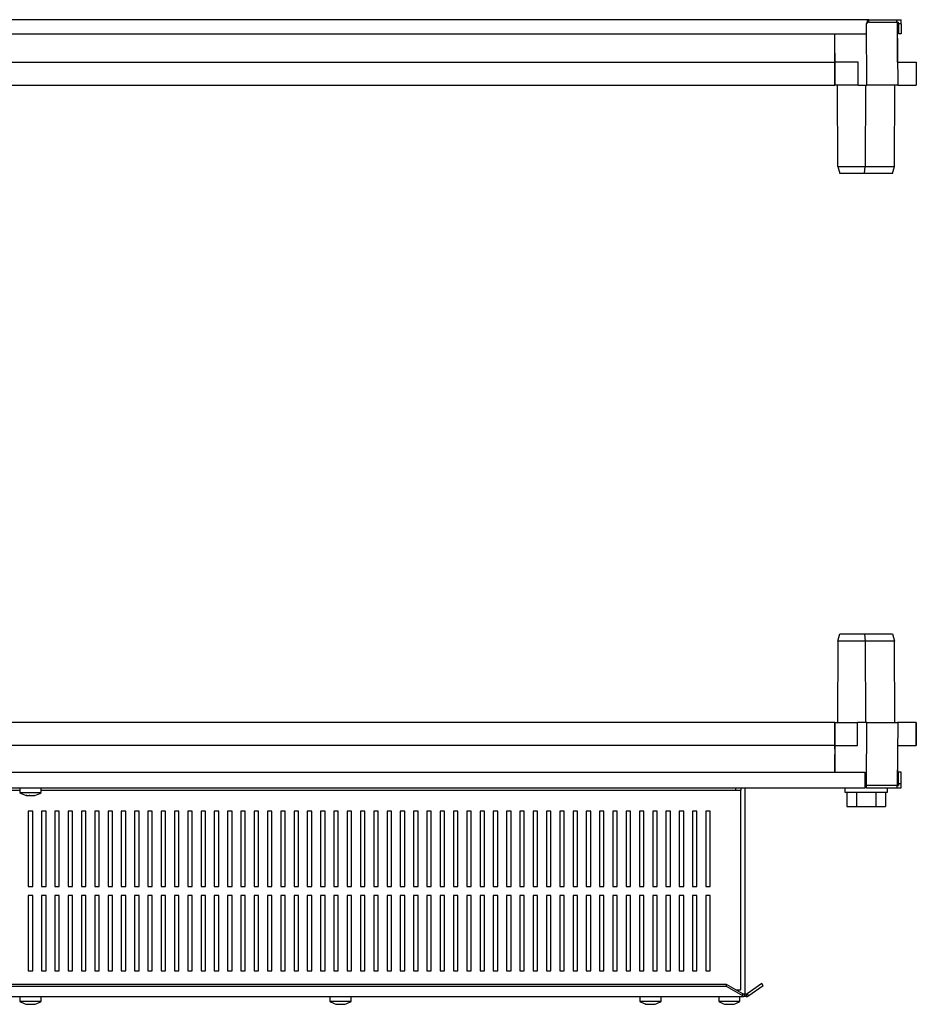
# Model space of a CAD drawing. Units: millimetres. Extents: x 1333 to 4919, y -985 to 1201.
# Drawn here: x 2546 to 3053, y -985 to -429 of the extents above; entities that cross this region are included whole.
import ezdxf

# ---------------------------------------------------------------- set-up
doc = ezdxf.new("R2010")
doc.units = ezdxf.units.MM

msp = doc.modelspace()

# ---------------------------------------------------------------- linework, layer by layer
at = {"color": 7, "linetype": 'Continuous'}
for p, q in [((3025.26, -429.17), (2079.99, -429.17)), ((3024.62, -437.17), (3024.62, -431.57)), ((3024.76, -466.07), (3024.64, -431.54)), ((3025.89, -430.57), (3025.89, -429.17)), ((3025.89, -429.17), (3041.72, -429.17)), ((3025.89, -430.57), (3041.72, -430.57)), ((3041.72, -430.57), (3041.72, -429.17)), ((3041.72, -430.57), (3041.91, -430.57)), ((3041.91, -430.57), (3042.22, -466.07)), ((3042.12, -430.57), (3041.91, -430.57)), ((3042.12, -453.07), (3042.12, -430.57)), ((3044.12, -431.57), (3042.72, -431.57)), ((3042.72, -431.57), (3042.72, -437.17)), ((3044.12, -431.57), (3044.12, -437.17)), ((2080.63, -437.17), (3024.62, -437.17)), ((3006.62, -448.07), (3006.72, -437.17)), ((3006.62, -453.07), (3006.62, -437.17)), ((3044.12, -437.17), (3042.72, -437.17)), ((3006.62, -448.07), (3006.78, -466.07)), ((2098.62, -453.07), (3006.62, -453.07)), ((3006.62, -466.07), (3006.62, -453.07)), ((3019.81, -453.07), (3006.78, -453.07)), ((3006.78, -453.07), (3006.78, -466.07)), ((3019.81, -466.07), (3019.81, -453.07)), ((3042.11, -453.07), (3052.68, -453.07)), ((3052.68, -453.07), (3052.68, -466.07)), ((2098.62, -466.07), (3006.62, -466.07)), ((3006.77, -464.57), (3006.62, -464.57)), ((3006.62, -466.07), (3006.78, -466.07)), ((3019.81, -466.07), (3006.78, -466.07)), ((3008.45, -512.07), (3008.12, -466.07)), ((3019.81, -466.07), (3024.76, -466.07)), ((3024.02, -466.07), (3023.89, -512.07)), ((3042.22, -466.07), (3024.76, -466.07)), ((3040.3, -512.07), (3040.62, -466.07)), ((3042.22, -466.07), (3052.68, -466.07)), ((3008.45, -512.07), (3023.89, -512.07)), ((3008.45, -512.07), (3009.55, -516.07)), ((3023.44, -516.07), (3009.55, -516.07)), ((3023.44, -516.07), (3023.89, -512.07)), ((3039.2, -516.07), (3023.44, -516.07)), ((3023.89, -512.07), (3040.3, -512.07)), ((3039.2, -516.07), (3040.3, -512.07)), ((3008.45, -780.07), (3009.55, -776.07)), ((3009.55, -776.07), (3023.44, -776.07)), ((3023.44, -776.07), (3023.89, -780.07)), ((3023.44, -776.07), (3039.2, -776.07)), ((3039.2, -776.07), (3040.3, -780.07)), ((3008.45, -780.07), (3008.12, -826.07)), ((3023.89, -780.07), (3008.45, -780.07)), ((3023.89, -780.07), (3024.02, -826.07)), ((3040.3, -780.07), (3023.89, -780.07)), ((3040.62, -826.07), (3040.3, -780.07)), ((3006.62, -826.07), (2098.62, -826.07)), ((3006.62, -826.07), (3006.75, -826.07)), ((3006.62, -826.07), (3006.62, -839.07)), ((3006.62, -827.57), (3006.77, -827.57)), ((3006.67, -839.07), (3006.78, -826.07)), ((3006.78, -826.07), (3006.72, -826.07)), ((3006.78, -839.07), (3006.78, -826.07)), ((3006.78, -826.07), (3019.47, -826.07)), ((3019.47, -839.07), (3019.47, -826.07)), ((3024.76, -826.07), (3019.47, -826.07)), ((3024.64, -861.57), (3024.76, -826.07)), ((3024.76, -826.07), (3042.22, -826.07)), ((3042.22, -826.07), (3041.91, -861.57)), ((3052.68, -826.07), (3042.05, -826.07)), ((3052.63, -826.07), (3042.22, -826.07)), ((3052.63, -826.07), (3052.63, -839.07)), ((3052.68, -839.07), (3052.68, -826.07)), ((3006.62, -839.07), (2098.62, -839.07)), ((3006.62, -839.07), (3006.62, -854.17)), ((3006.65, -841.07), (3006.67, -839.07)), ((3006.78, -839.07), (3006.72, -839.07)), ((3006.78, -839.07), (3019.47, -839.07)), ((3042.11, -839.07), (3052.63, -839.07)), ((3042.12, -839.07), (3042.12, -861.57)), ((3006.65, -841.07), (3006.62, -844.07)), ((3006.71, -854.17), (3006.62, -844.07)), ((2081.62, -854.17), (3023.62, -854.17)), ((3023.62, -854.17), (3023.62, -860.57)), ((3044.12, -854.17), (3042.72, -854.17)), ((3042.72, -860.57), (3042.72, -854.17)), ((3044.12, -860.57), (3044.12, -854.17)), ((3023.62, -860.57), (3023.62, -862.97)), ((3023.62, -861.57), (3024.64, -861.57)), ((3024.52, -862.97), (3024.52, -861.57)), ((3041.91, -861.57), (3024.64, -861.57)), ((3041.72, -861.57), (3041.72, -862.97)), ((3041.91, -861.57), (3042.72, -861.57)), ((3042.72, -860.57), (3044.12, -860.57)), ((3042.72, -860.57), (3042.72, -861.57)), ((3044.12, -862.97), (3044.12, -860.57)), ((2081.62, -862.97), (3023.62, -862.97)), ((2154.62, -864.37), (2546.62, -864.37)), ((2546.62, -862.97), (2546.62, -865.57)), ((2546.62, -865.57), (2551.42, -865.57)), ((2550.03, -867.18), (2550.03, -867.21)), ((2550.26, -867.27), (2550.03, -867.21)), ((2550.47, -867.24), (2550.42, -867.31)), ((2551.42, -865.57), (2558.62, -865.57)), ((2554.75, -867.2), (2554.75, -867.24)), ((2558.62, -865.57), (2558.62, -862.97)), ((2558.62, -864.37), (2950.62, -864.37)), ((2950.62, -862.97), (2950.62, -864.37)), ((2950.62, -864.37), (2953.62, -864.37)), ((2953.62, -862.97), (2953.62, -864.37)), ((2953.62, -865.37), (2953.62, -864.37)), ((2953.62, -977.07), (2953.62, -865.37)), ((2956.12, -979.47), (2956.12, -862.97)), ((3012.37, -862.97), (3012.37, -865.47)), ((3012.37, -865.47), (3035.85, -865.47)), ((3013.41, -865.47), (3013.41, -873.47)), ((3018.89, -865.47), (3018.89, -873.47)), ((3024.52, -862.97), (3023.62, -862.97)), ((3024.52, -862.97), (3041.72, -862.97)), ((3029.86, -865.47), (3029.86, -873.47)), ((3035.34, -865.47), (3035.34, -873.47)), ((3035.85, -865.47), (3036.37, -865.47)), ((3036.37, -865.47), (3036.37, -862.97)), ((3041.72, -862.97), (3044.12, -862.97)), ((2553.87, -876.22), (2551.37, -876.22)), ((2551.37, -876.22), (2551.37, -918.72)), ((2553.87, -918.72), (2553.87, -876.22)), ((2561.37, -876.22), (2558.87, -876.22)), ((2558.87, -876.22), (2558.87, -918.72)), ((2561.37, -918.72), (2561.37, -876.22)), ((2568.87, -876.22), (2566.37, -876.22)), ((2566.37, -876.22), (2566.37, -918.72)), ((2568.87, -918.72), (2568.87, -876.22)), ((2576.37, -876.22), (2573.87, -876.22)), ((2573.87, -876.22), (2573.87, -918.72)), ((2576.37, -918.72), (2576.37, -876.22)), ((2583.87, -876.22), (2581.37, -876.22)), ((2581.37, -876.22), (2581.37, -918.72)), ((2583.87, -918.72), (2583.87, -876.22)), ((2591.37, -876.22), (2588.87, -876.22)), ((2588.87, -876.22), (2588.87, -918.72)), ((2591.37, -918.72), (2591.37, -876.22)), ((2598.87, -876.22), (2596.37, -876.22)), ((2596.37, -876.22), (2596.37, -918.72)), ((2598.87, -918.72), (2598.87, -876.22)), ((2606.37, -876.22), (2603.87, -876.22)), ((2603.87, -876.22), (2603.87, -918.72)), ((2606.37, -918.72), (2606.37, -876.22)), ((2613.87, -876.22), (2611.37, -876.22)), ((2611.37, -876.22), (2611.37, -918.72)), ((2613.87, -918.72), (2613.87, -876.22)), ((2621.37, -876.22), (2618.87, -876.22)), ((2618.87, -876.22), (2618.87, -918.72)), ((2621.37, -918.72), (2621.37, -876.22)), ((2628.87, -876.22), (2626.37, -876.22)), ((2626.37, -876.22), (2626.37, -918.72)), ((2628.87, -918.72), (2628.87, -876.22)), ((2636.37, -876.22), (2633.87, -876.22)), ((2633.87, -876.22), (2633.87, -918.72)), ((2636.37, -918.72), (2636.37, -876.22)), ((2643.87, -876.22), (2641.37, -876.22)), ((2641.37, -876.22), (2641.37, -918.72)), ((2643.87, -918.72), (2643.87, -876.22)), ((2651.37, -876.22), (2648.87, -876.22)), ((2648.87, -876.22), (2648.87, -918.72)), ((2651.37, -918.72), (2651.37, -876.22)), ((2658.87, -876.22), (2656.37, -876.22)), ((2656.37, -876.22), (2656.37, -918.72)), ((2658.87, -918.72), (2658.87, -876.22)), ((2666.37, -876.22), (2663.87, -876.22)), ((2663.87, -876.22), (2663.87, -918.72)), ((2666.37, -918.72), (2666.37, -876.22)), ((2673.87, -876.22), (2671.37, -876.22)), ((2671.37, -876.22), (2671.37, -918.72)), ((2673.87, -918.72), (2673.87, -876.22)), ((2681.37, -876.22), (2678.87, -876.22)), ((2678.87, -876.22), (2678.87, -918.72)), ((2681.37, -918.72), (2681.37, -876.22)), ((2688.87, -876.22), (2686.37, -876.22)), ((2686.37, -876.22), (2686.37, -918.72)), ((2688.87, -918.72), (2688.87, -876.22)), ((2696.37, -876.22), (2693.87, -876.22)), ((2693.87, -876.22), (2693.87, -918.72)), ((2696.37, -918.72), (2696.37, -876.22)), ((2703.87, -876.22), (2701.37, -876.22)), ((2701.37, -876.22), (2701.37, -918.72)), ((2703.87, -918.72), (2703.87, -876.22)), ((2711.37, -876.22), (2708.87, -876.22)), ((2708.87, -876.22), (2708.87, -918.72)), ((2711.37, -918.72), (2711.37, -876.22)), ((2718.87, -876.22), (2716.37, -876.22)), ((2716.37, -876.22), (2716.37, -918.72)), ((2718.87, -918.72), (2718.87, -876.22)), ((2726.37, -876.22), (2723.87, -876.22)), ((2723.87, -876.22), (2723.87, -918.72)), ((2726.37, -918.72), (2726.37, -876.22)), ((2733.87, -876.22), (2731.37, -876.22)), ((2731.37, -876.22), (2731.37, -918.72)), ((2733.87, -918.72), (2733.87, -876.22)), ((2741.37, -876.22), (2738.87, -876.22)), ((2738.87, -876.22), (2738.87, -918.72)), ((2741.37, -918.72), (2741.37, -876.22)), ((2748.87, -876.22), (2746.37, -876.22)), ((2746.37, -876.22), (2746.37, -918.72)), ((2748.87, -918.72), (2748.87, -876.22)), ((2756.37, -876.22), (2753.87, -876.22)), ((2753.87, -876.22), (2753.87, -918.72)), ((2756.37, -918.72), (2756.37, -876.22)), ((2763.87, -876.22), (2761.37, -876.22)), ((2761.37, -876.22), (2761.37, -918.72)), ((2763.87, -918.72), (2763.87, -876.22)), ((2771.37, -876.22), (2768.87, -876.22)), ((2768.87, -876.22), (2768.87, -918.72)), ((2771.37, -918.72), (2771.37, -876.22)), ((2778.87, -876.22), (2776.37, -876.22)), ((2776.37, -876.22), (2776.37, -918.72)), ((2778.87, -918.72), (2778.87, -876.22)), ((2786.37, -876.22), (2783.87, -876.22)), ((2783.87, -876.22), (2783.87, -918.72)), ((2786.37, -918.72), (2786.37, -876.22)), ((2793.87, -876.22), (2791.37, -876.22)), ((2791.37, -876.22), (2791.37, -918.72)), ((2793.87, -918.72), (2793.87, -876.22)), ((2801.37, -876.22), (2798.87, -876.22)), ((2798.87, -876.22), (2798.87, -918.72)), ((2801.37, -918.72), (2801.37, -876.22)), ((2808.87, -876.22), (2806.37, -876.22)), ((2806.37, -876.22), (2806.37, -918.72)), ((2808.87, -918.72), (2808.87, -876.22)), ((2816.37, -876.22), (2813.87, -876.22)), ((2813.87, -876.22), (2813.87, -918.72)), ((2816.37, -918.72), (2816.37, -876.22)), ((2823.87, -876.22), (2821.37, -876.22)), ((2821.37, -876.22), (2821.37, -918.72)), ((2823.87, -918.72), (2823.87, -876.22)), ((2831.37, -876.22), (2828.87, -876.22)), ((2828.87, -876.22), (2828.87, -918.72)), ((2831.37, -918.72), (2831.37, -876.22)), ((2838.87, -876.22), (2836.37, -876.22)), ((2836.37, -876.22), (2836.37, -918.72)), ((2838.87, -918.72), (2838.87, -876.22)), ((2846.37, -876.22), (2843.87, -876.22)), ((2843.87, -876.22), (2843.87, -918.72)), ((2846.37, -918.72), (2846.37, -876.22)), ((2853.87, -876.22), (2851.37, -876.22)), ((2851.37, -876.22), (2851.37, -918.72)), ((2853.87, -918.72), (2853.87, -876.22)), ((2861.37, -876.22), (2858.87, -876.22)), ((2858.87, -876.22), (2858.87, -918.72)), ((2861.37, -918.72), (2861.37, -876.22)), ((2868.87, -876.22), (2866.37, -876.22)), ((2866.37, -876.22), (2866.37, -918.72)), ((2868.87, -918.72), (2868.87, -876.22)), ((2876.37, -876.22), (2873.87, -876.22)), ((2873.87, -876.22), (2873.87, -918.72)), ((2876.37, -918.72), (2876.37, -876.22)), ((2883.87, -876.22), (2881.37, -876.22)), ((2881.37, -876.22), (2881.37, -918.72)), ((2883.87, -918.72), (2883.87, -876.22)), ((2891.37, -876.22), (2888.87, -876.22)), ((2888.87, -876.22), (2888.87, -918.72)), ((2891.37, -918.72), (2891.37, -876.22)), ((2898.87, -876.22), (2896.37, -876.22)), ((2896.37, -876.22), (2896.37, -918.72)), ((2898.87, -918.72), (2898.87, -876.22)), ((2906.37, -876.22), (2903.87, -876.22)), ((2903.87, -876.22), (2903.87, -918.72)), ((2906.37, -918.72), (2906.37, -876.22)), ((2913.87, -876.22), (2911.37, -876.22)), ((2911.37, -876.22), (2911.37, -918.72)), ((2913.87, -918.72), (2913.87, -876.22)), ((2921.37, -876.22), (2918.87, -876.22)), ((2918.87, -876.22), (2918.87, -918.72)), ((2921.37, -918.72), (2921.37, -876.22)), ((2928.87, -876.22), (2926.37, -876.22)), ((2926.37, -876.22), (2926.37, -918.72)), ((2928.87, -918.72), (2928.87, -876.22)), ((2936.37, -876.22), (2933.87, -876.22)), ((2933.87, -876.22), (2933.87, -918.72)), ((2936.37, -918.72), (2936.37, -876.22)), ((3013.41, -873.47), (3018.89, -873.47)), ((3018.89, -873.47), (3029.86, -873.47)), ((3029.86, -873.47), (3035.34, -873.47)), ((2551.37, -918.72), (2553.87, -918.72)), ((2558.87, -918.72), (2561.37, -918.72)), ((2566.37, -918.72), (2568.87, -918.72)), ((2573.87, -918.72), (2576.37, -918.72)), ((2581.37, -918.72), (2583.87, -918.72)), ((2588.87, -918.72), (2591.37, -918.72)), ((2596.37, -918.72), (2598.87, -918.72)), ((2603.87, -918.72), (2606.37, -918.72)), ((2611.37, -918.72), (2613.87, -918.72)), ((2618.87, -918.72), (2621.37, -918.72)), ((2626.37, -918.72), (2628.87, -918.72)), ((2633.87, -918.72), (2636.37, -918.72)), ((2641.37, -918.72), (2643.87, -918.72)), ((2648.87, -918.72), (2651.37, -918.72)), ((2656.37, -918.72), (2658.87, -918.72)), ((2663.87, -918.72), (2666.37, -918.72)), ((2671.37, -918.72), (2673.87, -918.72)), ((2678.87, -918.72), (2681.37, -918.72)), ((2686.37, -918.72), (2688.87, -918.72)), ((2693.87, -918.72), (2696.37, -918.72)), ((2701.37, -918.72), (2703.87, -918.72)), ((2708.87, -918.72), (2711.37, -918.72)), ((2716.37, -918.72), (2718.87, -918.72)), ((2723.87, -918.72), (2726.37, -918.72)), ((2731.37, -918.72), (2733.87, -918.72)), ((2738.87, -918.72), (2741.37, -918.72)), ((2746.37, -918.72), (2748.87, -918.72)), ((2753.87, -918.72), (2756.37, -918.72)), ((2761.37, -918.72), (2763.87, -918.72)), ((2768.87, -918.72), (2771.37, -918.72)), ((2776.37, -918.72), (2778.87, -918.72)), ((2783.87, -918.72), (2786.37, -918.72)), ((2791.37, -918.72), (2793.87, -918.72)), ((2798.87, -918.72), (2801.37, -918.72)), ((2806.37, -918.72), (2808.87, -918.72)), ((2813.87, -918.72), (2816.37, -918.72)), ((2821.37, -918.72), (2823.87, -918.72)), ((2828.87, -918.72), (2831.37, -918.72)), ((2836.37, -918.72), (2838.87, -918.72)), ((2843.87, -918.72), (2846.37, -918.72)), ((2851.37, -918.72), (2853.87, -918.72)), ((2858.87, -918.72), (2861.37, -918.72)), ((2866.37, -918.72), (2868.87, -918.72)), ((2873.87, -918.72), (2876.37, -918.72)), ((2881.37, -918.72), (2883.87, -918.72)), ((2888.87, -918.72), (2891.37, -918.72)), ((2896.37, -918.72), (2898.87, -918.72)), ((2903.87, -918.72), (2906.37, -918.72)), ((2911.37, -918.72), (2913.87, -918.72)), ((2918.87, -918.72), (2921.37, -918.72)), ((2926.37, -918.72), (2928.87, -918.72)), ((2933.87, -918.72), (2936.37, -918.72)), ((2553.87, -923.72), (2551.37, -923.72)), ((2551.37, -923.72), (2551.37, -966.22)), ((2553.87, -966.22), (2553.87, -923.72)), ((2561.37, -923.72), (2558.87, -923.72)), ((2558.87, -923.72), (2558.87, -966.22)), ((2561.37, -966.22), (2561.37, -923.72)), ((2568.87, -923.72), (2566.37, -923.72)), ((2566.37, -923.72), (2566.37, -966.22)), ((2568.87, -966.22), (2568.87, -923.72)), ((2576.37, -923.72), (2573.87, -923.72)), ((2573.87, -923.72), (2573.87, -966.22)), ((2576.37, -966.22), (2576.37, -923.72)), ((2583.87, -923.72), (2581.37, -923.72)), ((2581.37, -923.72), (2581.37, -966.22)), ((2583.87, -966.22), (2583.87, -923.72)), ((2591.37, -923.72), (2588.87, -923.72)), ((2588.87, -923.72), (2588.87, -966.22)), ((2591.37, -966.22), (2591.37, -923.72)), ((2598.87, -923.72), (2596.37, -923.72)), ((2596.37, -923.72), (2596.37, -966.22)), ((2598.87, -966.22), (2598.87, -923.72)), ((2606.37, -923.72), (2603.87, -923.72)), ((2603.87, -923.72), (2603.87, -966.22)), ((2606.37, -966.22), (2606.37, -923.72)), ((2613.87, -923.72), (2611.37, -923.72)), ((2611.37, -923.72), (2611.37, -966.22)), ((2613.87, -966.22), (2613.87, -923.72)), ((2621.37, -923.72), (2618.87, -923.72)), ((2618.87, -923.72), (2618.87, -966.22)), ((2621.37, -966.22), (2621.37, -923.72)), ((2628.87, -923.72), (2626.37, -923.72)), ((2626.37, -923.72), (2626.37, -966.22)), ((2628.87, -966.22), (2628.87, -923.72)), ((2636.37, -923.72), (2633.87, -923.72)), ((2633.87, -923.72), (2633.87, -966.22)), ((2636.37, -966.22), (2636.37, -923.72)), ((2643.87, -923.72), (2641.37, -923.72)), ((2641.37, -923.72), (2641.37, -966.22)), ((2643.87, -966.22), (2643.87, -923.72)), ((2651.37, -923.72), (2648.87, -923.72)), ((2648.87, -923.72), (2648.87, -966.22)), ((2651.37, -966.22), (2651.37, -923.72)), ((2658.87, -923.72), (2656.37, -923.72)), ((2656.37, -923.72), (2656.37, -966.22)), ((2658.87, -966.22), (2658.87, -923.72)), ((2666.37, -923.72), (2663.87, -923.72)), ((2663.87, -923.72), (2663.87, -966.22)), ((2666.37, -966.22), (2666.37, -923.72)), ((2673.87, -923.72), (2671.37, -923.72)), ((2671.37, -923.72), (2671.37, -966.22)), ((2673.87, -966.22), (2673.87, -923.72)), ((2681.37, -923.72), (2678.87, -923.72)), ((2678.87, -923.72), (2678.87, -966.22)), ((2681.37, -966.22), (2681.37, -923.72)), ((2688.87, -923.72), (2686.37, -923.72)), ((2686.37, -923.72), (2686.37, -966.22)), ((2688.87, -966.22), (2688.87, -923.72)), ((2696.37, -923.72), (2693.87, -923.72)), ((2693.87, -923.72), (2693.87, -966.22)), ((2696.37, -966.22), (2696.37, -923.72)), ((2703.87, -923.72), (2701.37, -923.72)), ((2701.37, -923.72), (2701.37, -966.22)), ((2703.87, -966.22), (2703.87, -923.72)), ((2711.37, -923.72), (2708.87, -923.72)), ((2708.87, -923.72), (2708.87, -966.22)), ((2711.37, -966.22), (2711.37, -923.72)), ((2718.87, -923.72), (2716.37, -923.72)), ((2716.37, -923.72), (2716.37, -966.22)), ((2718.87, -966.22), (2718.87, -923.72)), ((2726.37, -923.72), (2723.87, -923.72)), ((2723.87, -923.72), (2723.87, -966.22)), ((2726.37, -966.22), (2726.37, -923.72)), ((2733.87, -923.72), (2731.37, -923.72)), ((2731.37, -923.72), (2731.37, -966.22)), ((2733.87, -966.22), (2733.87, -923.72)), ((2741.37, -923.72), (2738.87, -923.72)), ((2738.87, -923.72), (2738.87, -966.22)), ((2741.37, -966.22), (2741.37, -923.72)), ((2748.87, -923.72), (2746.37, -923.72)), ((2746.37, -923.72), (2746.37, -966.22)), ((2748.87, -966.22), (2748.87, -923.72)), ((2756.37, -923.72), (2753.87, -923.72)), ((2753.87, -923.72), (2753.87, -966.22)), ((2756.37, -966.22), (2756.37, -923.72)), ((2763.87, -923.72), (2761.37, -923.72)), ((2761.37, -923.72), (2761.37, -966.22)), ((2763.87, -966.22), (2763.87, -923.72)), ((2771.37, -923.72), (2768.87, -923.72)), ((2768.87, -923.72), (2768.87, -966.22)), ((2771.37, -966.22), (2771.37, -923.72)), ((2778.87, -923.72), (2776.37, -923.72)), ((2776.37, -923.72), (2776.37, -966.22)), ((2778.87, -966.22), (2778.87, -923.72)), ((2786.37, -923.72), (2783.87, -923.72)), ((2783.87, -923.72), (2783.87, -966.22)), ((2786.37, -966.22), (2786.37, -923.72)), ((2793.87, -923.72), (2791.37, -923.72)), ((2791.37, -923.72), (2791.37, -966.22)), ((2793.87, -966.22), (2793.87, -923.72)), ((2801.37, -923.72), (2798.87, -923.72)), ((2798.87, -923.72), (2798.87, -966.22)), ((2801.37, -966.22), (2801.37, -923.72)), ((2808.87, -923.72), (2806.37, -923.72)), ((2806.37, -923.72), (2806.37, -966.22)), ((2808.87, -966.22), (2808.87, -923.72)), ((2816.37, -923.72), (2813.87, -923.72)), ((2813.87, -923.72), (2813.87, -966.22)), ((2816.37, -966.22), (2816.37, -923.72)), ((2823.87, -923.72), (2821.37, -923.72)), ((2821.37, -923.72), (2821.37, -966.22)), ((2823.87, -966.22), (2823.87, -923.72)), ((2831.37, -923.72), (2828.87, -923.72)), ((2828.87, -923.72), (2828.87, -966.22)), ((2831.37, -966.22), (2831.37, -923.72)), ((2838.87, -923.72), (2836.37, -923.72)), ((2836.37, -923.72), (2836.37, -966.22)), ((2838.87, -966.22), (2838.87, -923.72)), ((2846.37, -923.72), (2843.87, -923.72)), ((2843.87, -923.72), (2843.87, -966.22)), ((2846.37, -966.22), (2846.37, -923.72)), ((2853.87, -923.72), (2851.37, -923.72)), ((2851.37, -923.72), (2851.37, -966.22)), ((2853.87, -966.22), (2853.87, -923.72)), ((2861.37, -923.72), (2858.87, -923.72)), ((2858.87, -923.72), (2858.87, -966.22)), ((2861.37, -966.22), (2861.37, -923.72)), ((2868.87, -923.72), (2866.37, -923.72)), ((2866.37, -923.72), (2866.37, -966.22)), ((2868.87, -966.22), (2868.87, -923.72)), ((2876.37, -923.72), (2873.87, -923.72)), ((2873.87, -923.72), (2873.87, -966.22)), ((2876.37, -966.22), (2876.37, -923.72)), ((2883.87, -923.72), (2881.37, -923.72)), ((2881.37, -923.72), (2881.37, -966.22)), ((2883.87, -966.22), (2883.87, -923.72)), ((2891.37, -923.72), (2888.87, -923.72)), ((2888.87, -923.72), (2888.87, -966.22)), ((2891.37, -966.22), (2891.37, -923.72)), ((2898.87, -923.72), (2896.37, -923.72)), ((2896.37, -923.72), (2896.37, -966.22)), ((2898.87, -966.22), (2898.87, -923.72)), ((2906.37, -923.72), (2903.87, -923.72)), ((2903.87, -923.72), (2903.87, -966.22)), ((2906.37, -966.22), (2906.37, -923.72)), ((2913.87, -923.72), (2911.37, -923.72)), ((2911.37, -923.72), (2911.37, -966.22)), ((2913.87, -966.22), (2913.87, -923.72)), ((2921.37, -923.72), (2918.87, -923.72)), ((2918.87, -923.72), (2918.87, -966.22)), ((2921.37, -966.22), (2921.37, -923.72)), ((2928.87, -923.72), (2926.37, -923.72)), ((2926.37, -923.72), (2926.37, -966.22)), ((2928.87, -966.22), (2928.87, -923.72)), ((2936.37, -923.72), (2933.87, -923.72)), ((2933.87, -923.72), (2933.87, -966.22)), ((2936.37, -966.22), (2936.37, -923.72)), ((2551.37, -966.22), (2553.87, -966.22)), ((2558.87, -966.22), (2561.37, -966.22)), ((2566.37, -966.22), (2568.87, -966.22)), ((2573.87, -966.22), (2576.37, -966.22)), ((2581.37, -966.22), (2583.87, -966.22)), ((2588.87, -966.22), (2591.37, -966.22)), ((2596.37, -966.22), (2598.87, -966.22)), ((2603.87, -966.22), (2606.37, -966.22)), ((2611.37, -966.22), (2613.87, -966.22)), ((2618.87, -966.22), (2621.37, -966.22)), ((2626.37, -966.22), (2628.87, -966.22)), ((2633.87, -966.22), (2636.37, -966.22)), ((2641.37, -966.22), (2643.87, -966.22)), ((2648.87, -966.22), (2651.37, -966.22)), ((2656.37, -966.22), (2658.87, -966.22)), ((2663.87, -966.22), (2666.37, -966.22)), ((2671.37, -966.22), (2673.87, -966.22)), ((2678.87, -966.22), (2681.37, -966.22)), ((2686.37, -966.22), (2688.87, -966.22)), ((2693.87, -966.22), (2696.37, -966.22)), ((2701.37, -966.22), (2703.87, -966.22)), ((2708.87, -966.22), (2711.37, -966.22)), ((2716.37, -966.22), (2718.87, -966.22)), ((2723.87, -966.22), (2726.37, -966.22)), ((2731.37, -966.22), (2733.87, -966.22)), ((2738.87, -966.22), (2741.37, -966.22)), ((2746.37, -966.22), (2748.87, -966.22)), ((2753.87, -966.22), (2756.37, -966.22)), ((2761.37, -966.22), (2763.87, -966.22)), ((2768.87, -966.22), (2771.37, -966.22)), ((2776.37, -966.22), (2778.87, -966.22)), ((2783.87, -966.22), (2786.37, -966.22)), ((2791.37, -966.22), (2793.87, -966.22)), ((2798.87, -966.22), (2801.37, -966.22)), ((2806.37, -966.22), (2808.87, -966.22)), ((2813.87, -966.22), (2816.37, -966.22)), ((2821.37, -966.22), (2823.87, -966.22)), ((2828.87, -966.22), (2831.37, -966.22)), ((2836.37, -966.22), (2838.87, -966.22)), ((2843.87, -966.22), (2846.37, -966.22)), ((2851.37, -966.22), (2853.87, -966.22)), ((2858.87, -966.22), (2861.37, -966.22)), ((2866.37, -966.22), (2868.87, -966.22)), ((2873.87, -966.22), (2876.37, -966.22)), ((2881.37, -966.22), (2883.87, -966.22)), ((2888.87, -966.22), (2891.37, -966.22)), ((2896.37, -966.22), (2898.87, -966.22)), ((2903.87, -966.22), (2906.37, -966.22)), ((2911.37, -966.22), (2913.87, -966.22)), ((2918.87, -966.22), (2921.37, -966.22)), ((2926.37, -966.22), (2928.87, -966.22)), ((2933.87, -966.22), (2936.37, -966.22)), ((2945.62, -974.08), (2159.62, -974.08)), ((2945.62, -975.22), (2159.62, -975.22)), ((2945.62, -975.22), (2945.62, -974.08)), ((2954.71, -979.29), (2945.62, -974.08)), ((2954.71, -980.43), (2945.62, -975.22)), ((2950.84, -977.07), (2953.62, -977.07)), ((2965.48, -973.55), (2957.29, -979.29)), ((2966.28, -974.7), (2958.09, -980.43)), ((2966.28, -974.7), (2965.48, -973.55)), ((2150.08, -980.87), (2955.17, -980.87)), ((2546.62, -980.87), (2546.62, -983.47)), ((2546.62, -983.47), (2558.62, -983.47)), ((2558.62, -983.47), (2558.62, -980.87)), ((2721.62, -980.87), (2721.62, -983.47)), ((2721.62, -983.47), (2733.62, -983.47)), ((2733.62, -983.47), (2733.62, -980.87)), ((2896.62, -980.87), (2896.62, -983.47)), ((2896.62, -983.47), (2908.62, -983.47)), ((2908.62, -983.47), (2908.62, -980.87)), ((2941.12, -980.87), (2941.12, -983.47)), ((2941.12, -983.47), (2953.12, -983.47)), ((2953.12, -983.47), (2953.12, -980.87)), ((2954.71, -980.43), (2954.71, -979.29)), ((2955.62, -979.47), (2955.62, -980.87)), ((2956.71, -979.47), (2955.62, -979.47)), ((2956.71, -980.87), (2955.62, -980.87)), ((2956.71, -979.47), (2956.71, -980.87)), ((2958.09, -980.43), (2957.29, -979.29))]:
    msp.add_line(p, q, dxfattribs=at)
for centre, start, end in [((2552.62, -857.57), 233.1301, 256.3144), ((2552.62, -857.57), 283.6656, 306.8699), ((2552.62, -975.47), 233.1301, 254.5337), ((2552.62, -975.47), 285.4941, 306.8699), ((2727.62, -975.47), 233.1301, 254.5337), ((2727.62, -975.47), 285.4941, 306.8699), ((2902.62, -975.47), 233.1301, 254.5337), ((2902.62, -975.47), 285.4941, 306.8699), ((2947.12, -975.47), 233.1301, 254.0581), ((2947.12, -975.47), 285.9619, 306.8699)]:
    msp.add_arc(centre, 10, start, end, dxfattribs=at)
for points, knots in [([(3024.62, -431.57), (3024.77, -431.11), (3025.04, -430.33), (3025.19, -429.51), (3025.26, -429.17)], [0, 0, 0, 0, 0.579694, 1, 1, 1, 1]), ([(3024.62, -431.57), (3024.77, -431.38), (3025.03, -431.07), (3025.19, -430.71), (3025.26, -430.57)], [0, 0, 0, 0, 0.606002, 1, 1, 1, 1]), ([(3025.89, -429.17), (3025.76, -429.17), (3025.49, -429.17), (3025.34, -429.17), (3025.26, -429.17)], [0, 0, 0, 0, 0.5083185, 1, 1, 1, 1]), ([(3025.89, -430.57), (3025.74, -430.57), (3025.49, -430.57), (3025.32, -430.57), (3025.26, -430.57)], [0, 0, 0, 0, 0.606002, 1, 1, 1, 1]), ([(3041.72, -429.17), (3042.12, -429.17), (3042.91, -429.17), (3043.72, -429.17), (3044.12, -429.17)], [0, 0, 0, 0, 0.508319, 1, 1, 1, 1]), ([(3041.72, -430.57), (3041.91, -430.57), (3042.22, -430.57), (3042.58, -430.57), (3042.72, -430.57)], [0, 0, 0, 0, 0.606002, 1, 1, 1, 1]), ([(3042.72, -431.57), (3042.72, -431.38), (3042.72, -431.07), (3042.72, -430.71), (3042.72, -430.57)], [0, 0, 0, 0, 0.606002, 1, 1, 1, 1]), ([(3044.12, -431.57), (3044.12, -431.11), (3044.12, -430.33), (3044.12, -429.51), (3044.12, -429.17)], [0, 0, 0, 0, 0.579694, 1, 1, 1, 1]), ([(2550.03, -867.21), (2550.02, -867.2), (2550, -867.19), (2550, -867.18), (2550.04, -867.18), (2550.1, -867.19), (2550.15, -867.2), (2550.17, -867.21)], [0, 0, 0, 0, 0.2076466, 0.4158915, 0.6204312, 0.8231238, 1, 1, 1, 1]), ([(2550.17, -867.21), (2550.52, -867.26), (2551.19, -867.36), (2551.65, -867.26), (2551.88, -867.21)], [0, 0, 0, 0, 0.509896, 1, 1, 1, 1]), ([(2551.88, -867.21), (2551.9, -867.2), (2551.94, -867.19), (2552.03, -867.18), (2552.13, -867.18), (2552.23, -867.19), (2552.28, -867.2), (2552.31, -867.21)], [0, 0, 0, 0, 0.207505, 0.415754, 0.620296, 0.822989, 1, 1, 1, 1]), ([(2552.31, -867.21), (2552.65, -867.26), (2553.32, -867.36), (2554.09, -867.26), (2554.47, -867.21)], [0, 0, 0, 0, 0.509865, 1, 1, 1, 1]), ([(2554.47, -867.21), (2554.5, -867.2), (2554.57, -867.19), (2554.66, -867.18), (2554.72, -867.18), (2554.76, -867.19), (2554.76, -867.2), (2554.76, -867.21)], [0, 0, 0, 0, 0.20765, 0.415895, 0.620435, 0.823127, 1, 1, 1, 1]), ([(2554.76, -867.21), (2554.75, -867.27), (2554.73, -867.35), (2554.93, -867.29), (2554.99, -867.27)], [0, 0, 0, 0, 0.72278, 1, 1, 1, 1]), ([(2954.71, -979.29), (2954.82, -979.33), (2954.97, -979.39), (2955.12, -979.45), (2955.17, -979.47)], [0, 0, 0, 0, 0.701772, 1, 1, 1, 1]), ([(2954.71, -980.43), (2954.84, -980.55), (2955, -980.7), (2955.14, -980.84), (2955.17, -980.87)], [0, 0, 0, 0, 0.816452, 1, 1, 1, 1]), ([(2955.62, -979.47), (2955.52, -979.47), (2955.36, -979.47), (2955.21, -979.47), (2955.17, -979.47)], [0, 0, 0, 0, 0.701772, 1, 1, 1, 1]), ([(2955.62, -980.87), (2955.5, -980.87), (2955.34, -980.87), (2955.2, -980.87), (2955.17, -980.87)], [0, 0, 0, 0, 0.8164516, 1, 1, 1, 1]), ([(2956.71, -979.47), (2956.78, -979.47), (2956.89, -979.47), (2956.99, -979.47), (2957.03, -979.47)], [0, 0, 0, 0, 0.701772, 1, 1, 1, 1]), ([(2956.71, -980.87), (2956.92, -980.87), (2957.17, -980.87), (2957.42, -980.87), (2957.47, -980.87)], [0, 0, 0, 0, 0.816452, 1, 1, 1, 1]), ([(2957.29, -979.29), (2957.23, -979.33), (2957.14, -979.39), (2957.05, -979.45), (2957.03, -979.47)], [0, 0, 0, 0, 0.701772, 1, 1, 1, 1]), ([(2958.09, -980.43), (2957.92, -980.55), (2957.72, -980.7), (2957.51, -980.84), (2957.47, -980.87)], [0, 0, 0, 0, 0.816452, 1, 1, 1, 1]), ([(2549.96, -985.11), (2549.94, -985.1), (2549.9, -985.09), (2549.88, -985.08), (2549.89, -985.08), (2549.93, -985.09), (2549.97, -985.1), (2549.99, -985.11)], [0, 0, 0, 0, 0.2075051, 0.415754, 0.6202961, 0.8229885, 1, 1, 1, 1]), ([(2549.99, -985.11), (2550.28, -985.16), (2550.84, -985.26), (2551.13, -985.16), (2551.27, -985.11)], [0, 0, 0, 0, 0.5098648, 1, 1, 1, 1]), ([(2551.27, -985.11), (2551.29, -985.1), (2551.31, -985.09), (2551.39, -985.08), (2551.48, -985.08), (2551.58, -985.09), (2551.64, -985.1), (2551.66, -985.11)], [0, 0, 0, 0, 0.2076504, 0.4158952, 0.6204348, 0.8231275, 1, 1, 1, 1]), ([(2551.66, -985.11), (2552.05, -985.16), (2552.79, -985.26), (2553.56, -985.16), (2553.94, -985.11)], [0, 0, 0, 0, 0.509895, 1, 1, 1, 1]), ([(2553.94, -985.11), (2553.97, -985.1), (2554.04, -985.09), (2554.14, -985.08), (2554.22, -985.08), (2554.28, -985.09), (2554.29, -985.1), (2554.3, -985.11)], [0, 0, 0, 0, 0.207647, 0.415891, 0.620431, 0.823124, 1, 1, 1, 1]), ([(2554.3, -985.11), (2554.4, -985.16), (2554.58, -985.26), (2555.06, -985.16), (2555.29, -985.11)], [0, 0, 0, 0, 0.509896, 1, 1, 1, 1]), ([(2724.96, -985.11), (2724.94, -985.1), (2724.9, -985.09), (2724.88, -985.08), (2724.89, -985.08), (2724.93, -985.09), (2724.97, -985.1), (2724.99, -985.11)], [0, 0, 0, 0, 0.207505, 0.415754, 0.620296, 0.822989, 1, 1, 1, 1]), ([(2724.99, -985.11), (2725.28, -985.16), (2725.84, -985.26), (2726.13, -985.16), (2726.27, -985.11)], [0, 0, 0, 0, 0.509865, 1, 1, 1, 1]), ([(2726.27, -985.11), (2726.29, -985.1), (2726.31, -985.09), (2726.39, -985.08), (2726.48, -985.08), (2726.58, -985.09), (2726.64, -985.1), (2726.66, -985.11)], [0, 0, 0, 0, 0.20765, 0.415895, 0.620435, 0.823127, 1, 1, 1, 1]), ([(2726.66, -985.11), (2727.05, -985.16), (2727.79, -985.26), (2728.56, -985.16), (2728.94, -985.11)], [0, 0, 0, 0, 0.509895, 1, 1, 1, 1]), ([(2728.94, -985.11), (2728.97, -985.1), (2729.04, -985.09), (2729.14, -985.08), (2729.22, -985.08), (2729.28, -985.09), (2729.29, -985.1), (2729.3, -985.11)], [0, 0, 0, 0, 0.207647, 0.415891, 0.620431, 0.823124, 1, 1, 1, 1]), ([(2729.3, -985.11), (2729.4, -985.16), (2729.58, -985.26), (2730.06, -985.16), (2730.29, -985.11)], [0, 0, 0, 0, 0.509896, 1, 1, 1, 1]), ([(2899.96, -985.11), (2899.94, -985.1), (2899.9, -985.09), (2899.88, -985.08), (2899.89, -985.08), (2899.93, -985.09), (2899.97, -985.1), (2899.99, -985.11)], [0, 0, 0, 0, 0.207505, 0.415754, 0.620296, 0.822989, 1, 1, 1, 1]), ([(2899.99, -985.11), (2900.28, -985.16), (2900.84, -985.26), (2901.13, -985.16), (2901.27, -985.11)], [0, 0, 0, 0, 0.509865, 1, 1, 1, 1]), ([(2901.27, -985.11), (2901.29, -985.1), (2901.31, -985.09), (2901.39, -985.08), (2901.48, -985.08), (2901.58, -985.09), (2901.64, -985.1), (2901.66, -985.11)], [0, 0, 0, 0, 0.2076504, 0.4158952, 0.6204348, 0.8231275, 1, 1, 1, 1]), ([(2901.66, -985.11), (2902.05, -985.16), (2902.79, -985.26), (2903.56, -985.16), (2903.94, -985.11)], [0, 0, 0, 0, 0.509895, 1, 1, 1, 1]), ([(2903.94, -985.11), (2903.97, -985.1), (2904.04, -985.09), (2904.14, -985.08), (2904.22, -985.08), (2904.28, -985.09), (2904.29, -985.1), (2904.3, -985.11)], [0, 0, 0, 0, 0.207647, 0.415891, 0.620431, 0.823124, 1, 1, 1, 1]), ([(2904.3, -985.11), (2904.4, -985.16), (2904.58, -985.26), (2905.06, -985.16), (2905.29, -985.11)], [0, 0, 0, 0, 0.509896, 1, 1, 1, 1]), ([(2944.38, -985.08), (2944.38, -985.08), (2944.38, -985.08), (2944.41, -985.09), (2944.45, -985.1), (2944.47, -985.11)], [0, 0, 0, 0, 0.24068, 0.646018, 1, 1, 1, 1]), ([(2944.47, -985.11), (2944.73, -985.16), (2945.25, -985.26), (2945.49, -985.16), (2945.61, -985.11)], [0, 0, 0, 0, 0.509865, 1, 1, 1, 1]), ([(2945.61, -985.11), (2945.62, -985.1), (2945.64, -985.09), (2945.71, -985.08), (2945.8, -985.08), (2945.9, -985.09), (2945.96, -985.1), (2945.98, -985.11)], [0, 0, 0, 0, 0.20765, 0.415895, 0.620435, 0.823127, 1, 1, 1, 1]), ([(2945.98, -985.11), (2946.37, -985.16), (2947.13, -985.26), (2947.89, -985.16), (2948.27, -985.11)], [0, 0, 0, 0, 0.509895, 1, 1, 1, 1]), ([(2948.27, -985.11), (2948.3, -985.1), (2948.37, -985.09), (2948.47, -985.08), (2948.55, -985.08), (2948.61, -985.09), (2948.63, -985.1), (2948.64, -985.11)], [0, 0, 0, 0, 0.2076466, 0.4158915, 0.6204312, 0.8231238, 1, 1, 1, 1]), ([(2948.64, -985.11), (2948.77, -985.16), (2949.01, -985.26), (2949.53, -985.16), (2949.78, -985.11)], [0, 0, 0, 0, 0.509896, 1, 1, 1, 1]), ([(2949.78, -985.11), (2949.8, -985.1), (2949.85, -985.09), (2949.88, -985.08), (2949.87, -985.08), (2949.87, -985.08)], [0, 0, 0, 0, 0.415417, 0.832322, 1, 1, 1, 1])]:
    msp.add_open_spline(points, degree=3, knots=knots, dxfattribs=at)

doc.saveas('drawing.dxf')
